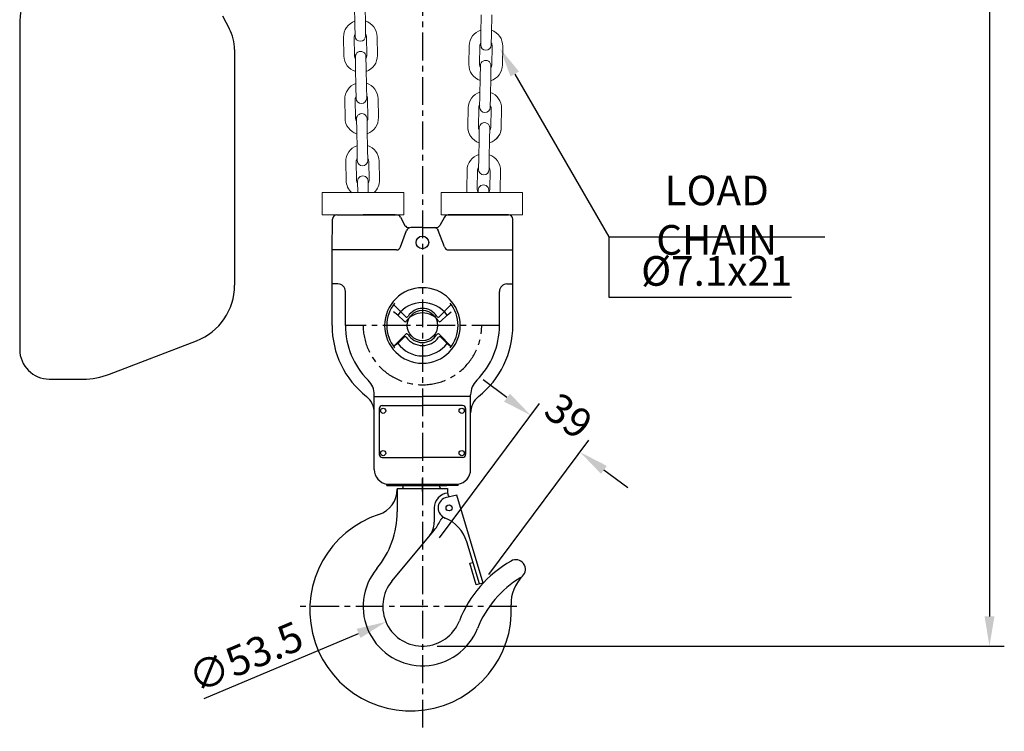
# Model space of a CAD drawing. Extents: x -8806 to -5362, y -2571 to -136.
# Drawn here: x -8427 to -7762, y -1874 to -1394 of the extents above; entities that cross this region are included whole.
import ezdxf

# ---------------------------------------------------------------- set-up
doc = ezdxf.new("R2010")
doc.units = 0
doc.header["$LTSCALE"] = 15
doc.header["$MEASUREMENT"] = 0
doc.linetypes.add('CENTER', pattern=[2, 1.25, -0.25, 0.25, -0.25])
doc.layers.get('0').update_dxf_attribs({"linetype": 'CONTINUOUS'})
doc.layers.add('1', color=1, linetype='CENTER')
doc.layers.add('4', color=4, linetype='CONTINUOUS')
doc.styles.add('ROMANS', font='ROMANS.shx', dxfattribs={"width": 0.8, "height": 20, "bigfont": 'WHGTXT.shx'})

msp = doc.modelspace()

# ---------------------------------------------------------------- linework, layer by layer
at = {"color": 4}
for p, q in [((-7772.33, -900.5), (-7772.33, -1796.34)), ((-8173.4, -1525.48), (-8195.01, -1525.48)), ((-8136.48, -1525.48), (-8114.87, -1525.48)), ((-8144.94, -1816.34), (-7762.33, -1816.34))]:
    msp.add_line(p, q, dxfattribs=at)
at = {"color": 7, "linetype": 'Continuous', "lineweight": 15}
for p, q in [((-8200.76, -1384.56), (-8200.54, -1397.16)), ((-8193.44, -1397.04), (-8193.66, -1384.44)), ((-8115.47, -1403.12), (-8115.25, -1390.52)), ((-8108.15, -1390.64), (-8108.37, -1403.24)), ((-8200.54, -1397.16), (-8200.41, -1404.91)), ((-8193.31, -1404.78), (-8193.44, -1397.04)), ((-8208.14, -1405.69), (-8207.92, -1418.29)), ((-8201.04, -1405.57), (-8200.86, -1404.27)), ((-8200.82, -1418.17), (-8201.04, -1405.57)), ((-8200.86, -1404.27), (-8200.43, -1403.31)), ((-8193.34, -1403.19), (-8192.87, -1404.13)), ((-8192.87, -1404.13), (-8192.65, -1405.42)), ((-8192.65, -1405.42), (-8192.43, -1418.02)), ((-8185.33, -1417.9), (-8185.55, -1405.3)), ((-8115.6, -1410.87), (-8115.47, -1403.12)), ((-8108.37, -1403.24), (-8108.5, -1410.99)), ((-8123.58, -1423.98), (-8123.36, -1411.38)), ((-8116.26, -1411.51), (-8116.48, -1424.1)), ((-8108.09, -1424.25), (-8107.87, -1411.65)), ((-8100.77, -1411.78), (-8100.99, -1424.37)), ((-8200.6, -1419.46), (-8200.82, -1418.17)), ((-8200.14, -1420.4), (-8200.6, -1419.46)), ((-8200.16, -1418.81), (-8200.03, -1426.56)), ((-8192.93, -1426.43), (-8193.06, -1418.68)), ((-8192.61, -1419.32), (-8193.04, -1420.28)), ((-8192.43, -1418.02), (-8192.61, -1419.32)), ((-8200.03, -1426.56), (-8199.81, -1439.15)), ((-8192.71, -1439.03), (-8192.93, -1426.43)), ((-8116.48, -1424.1), (-8116.3, -1425.41)), ((-8116.3, -1425.41), (-8115.87, -1426.36)), ((-8115.98, -1432.51), (-8115.85, -1424.77)), ((-8108.75, -1424.89), (-8108.88, -1432.64)), ((-8108.77, -1426.48), (-8108.31, -1425.54)), ((-8108.31, -1425.54), (-8108.09, -1424.25)), ((-8116.2, -1445.11), (-8115.98, -1432.51)), ((-8108.88, -1432.64), (-8109.1, -1445.24)), ((-8199.81, -1439.15), (-8199.67, -1446.9)), ((-8192.57, -1446.78), (-8192.71, -1439.03)), ((-8207.41, -1447.69), (-8207.19, -1460.29)), ((-8200.09, -1460.16), (-8200.31, -1447.56)), ((-8191.91, -1447.42), (-8191.69, -1460.01)), ((-8184.59, -1459.89), (-8184.81, -1447.29)), ((-8116.34, -1452.86), (-8116.2, -1445.11)), ((-8109.1, -1445.24), (-8109.24, -1452.98)), ((-8124.32, -1465.97), (-8124.1, -1453.38)), ((-8117, -1453.5), (-8117.22, -1466.1)), ((-8108.82, -1466.24), (-8108.6, -1453.65)), ((-8101.5, -1453.77), (-8101.72, -1466.37)), ((-8199.86, -1461.46), (-8200.09, -1460.16)), ((-8199.4, -1462.39), (-8199.86, -1461.46)), ((-8199.43, -1460.8), (-8199.3, -1468.55)), ((-8192.2, -1468.42), (-8192.33, -1460.68)), ((-8191.88, -1461.32), (-8192.3, -1462.27)), ((-8191.69, -1460.01), (-8191.88, -1461.32)), ((-8117.22, -1466.1), (-8117.03, -1467.4)), ((-8117.22, -1466.1), (-8117.03, -1467.4)), ((-8117.03, -1467.4), (-8116.61, -1468.35)), ((-8117.03, -1467.4), (-8116.61, -1468.35)), ((-8116.71, -1474.51), (-8116.58, -1466.76)), ((-8116.71, -1474.51), (-8116.58, -1466.76)), ((-8109.48, -1466.88), (-8109.62, -1474.63)), ((-8109.48, -1466.88), (-8109.62, -1474.63)), ((-8109.51, -1468.48), (-8109.05, -1467.54)), ((-8109.51, -1468.48), (-8109.05, -1467.54)), ((-8109.05, -1467.54), (-8108.82, -1466.24)), ((-8109.05, -1467.54), (-8108.82, -1466.24)), ((-8199.3, -1468.55), (-8199.08, -1481.15)), ((-8191.98, -1481.02), (-8192.2, -1468.42)), ((-8116.93, -1487.11), (-8116.71, -1474.51)), ((-8109.62, -1474.63), (-8109.84, -1487.23)), ((-8199.08, -1481.15), (-8198.94, -1488.9)), ((-8191.84, -1488.77), (-8191.98, -1481.02)), ((-8117.07, -1494.85), (-8116.93, -1487.11)), ((-8109.84, -1487.23), (-8109.97, -1494.98)), ((-8206.68, -1489.68), (-8206.46, -1502.28)), ((-8199.36, -1502.16), (-8199.58, -1489.56)), ((-8191.18, -1489.41), (-8190.96, -1502.01)), ((-8183.86, -1501.88), (-8184.08, -1489.29)), ((-8125.05, -1507.97), (-8124.83, -1495.37)), ((-8117.73, -1495.49), (-8117.95, -1508.09)), ((-8109.55, -1508.24), (-8109.33, -1495.64)), ((-8102.23, -1495.76), (-8102.45, -1508.36)), ((-8199.13, -1503.45), (-8199.36, -1502.16)), ((-8198.67, -1504.39), (-8199.13, -1503.45)), ((-8198.7, -1502.79), (-8198.56, -1510.54)), ((-8191.46, -1510.42), (-8191.6, -1502.67)), ((-8191.14, -1503.31), (-8191.57, -1504.26)), ((-8190.96, -1502.01), (-8191.14, -1503.31)), ((-8117.95, -1508.09), (-8117.77, -1509.39)), ((-8222.51, -1510.48), (-8222.51, -1525.48)), ((-8214.46, -1510.48), (-8222.51, -1510.48)), ((-8167.51, -1510.48), (-8214.46, -1510.48)), ((-8167.51, -1525.48), (-8167.51, -1510.48)), ((-8142.37, -1525.48), (-8142.37, -1510.48)), ((-8142.37, -1510.48), (-8095.42, -1510.48)), ((-8117.77, -1509.39), (-8117.34, -1510.35)), ((-8117.34, -1510.48), (-8117.31, -1508.75)), ((-8110.21, -1508.88), (-8110.24, -1510.48)), ((-8110.24, -1510.47), (-8109.78, -1509.53)), ((-8109.78, -1509.53), (-8109.55, -1508.24)), ((-8095.42, -1510.48), (-8087.37, -1510.48)), ((-8087.37, -1510.48), (-8087.37, -1525.48)), ((-8214.46, -1525.48), (-8222.51, -1525.48)), ((-8167.51, -1525.48), (-8214.46, -1525.48)), ((-8142.37, -1525.48), (-8095.42, -1525.48)), ((-8095.42, -1525.48), (-8087.37, -1525.48))]:
    msp.add_line(p, q, dxfattribs=at)
for p, q in [((-8289.88, -1391.18), (-8285.25, -1399.84)), ((-8426.69, -1397.14), (-8426.69, -1616.24)), ((-8281.69, -1414), (-8281.69, -1573)), ((-8212.71, -1525.48), (-8172.39, -1525.48)), ((-8169.77, -1527.03), (-8166.72, -1532.54)), ((-8140.11, -1527.03), (-8143.16, -1532.54)), ((-8137.48, -1525.48), (-8096.94, -1525.48)), ((-8097.17, -1525.48), (-8137.48, -1525.48)), ((-8215.94, -1549.09), (-8215.71, -1528.45)), ((-8154.94, -1534.09), (-8162.84, -1534.09)), ((-8154.94, -1534.09), (-8145.79, -1534.09)), ((-8093.94, -1600.09), (-8093.94, -1528.48)), ((-8169.72, -1547.12), (-8165.66, -1536.05)), ((-8140.16, -1547.12), (-8144.22, -1536.05)), ((-8172.53, -1549.09), (-8215.94, -1549.09)), ((-8215.94, -1600.09), (-8215.94, -1549.09)), ((-8137.34, -1549.09), (-8093.94, -1549.09)), ((-8211.94, -1572.09), (-8215.94, -1572.09)), ((-8097.94, -1572.09), (-8093.94, -1572.09)), ((-8206.94, -1600.09), (-8206.94, -1577.09)), ((-8102.94, -1600.09), (-8102.94, -1577.09)), ((-8174.39, -1585.99), (-8166.23, -1594.15)), ((-8135.48, -1585.99), (-8143.65, -1594.15)), ((-8171.53, -1593.04), (-8174.39, -1590.99)), ((-8171.53, -1593.04), (-8167.34, -1597.23)), ((-8138.35, -1593.04), (-8142.54, -1597.23)), ((-8138.35, -1593.04), (-8135.48, -1590.99)), ((-8174.39, -1614.19), (-8166.23, -1606.03)), ((-8135.48, -1614.19), (-8143.65, -1606.03)), ((-8366.02, -1632.91), (-8307.33, -1610.34)), ((-8171.53, -1612.13), (-8174.39, -1614.19)), ((-8171.53, -1612.13), (-8167.34, -1607.95)), ((-8138.35, -1612.13), (-8142.54, -1607.95)), ((-8138.35, -1612.13), (-8135.48, -1614.19)), ((-8406.69, -1636.24), (-8383.97, -1636.24)), ((-8187.44, -1697.2), (-8187.44, -1646.92)), ((-8122.44, -1697.2), (-8122.44, -1646.92)), ((-8187.44, -1648.09), (-8154.94, -1648.09)), ((-8182.04, -1654.11), (-8154.94, -1654.11)), ((-8122.44, -1648.09), (-8154.94, -1648.09)), ((-8127.84, -1654.11), (-8154.94, -1654.11)), ((-8184.04, -1656.11), (-8184.04, -1687.02)), ((-8125.84, -1656.11), (-8125.84, -1687.02)), ((-8182.04, -1689.02), (-8154.94, -1689.02)), ((-8127.84, -1689.02), (-8154.94, -1689.02)), ((-8178.94, -1708.09), (-8178.94, -1707.09)), ((-8178.94, -1707.09), (-8130.94, -1707.09)), ((-8154.94, -1712.17), (-8154.94, -1703.4)), ((-8130.94, -1708.09), (-8130.94, -1707.09)), ((-8178.94, -1708.09), (-8154.94, -1708.09)), ((-8171.94, -1710.09), (-8171.19, -1710.09)), ((-8171.94, -1710.09), (-8171.94, -1725.78)), ((-8171.94, -1710.09), (-8171.81, -1710.09)), ((-8171.81, -1710.09), (-8171.31, -1710.09)), ((-8171.31, -1708.09), (-8138.56, -1708.09)), ((-8171.31, -1710.09), (-8138.56, -1710.09)), ((-8171.19, -1710.09), (-8137.94, -1710.09)), ((-8167.91, -1709.09), (-8167.91, -1708.09)), ((-8130.94, -1708.09), (-8154.94, -1708.09)), ((-8143.21, -1709.09), (-8143.21, -1708.09)), ((-8137.94, -1710.09), (-8137.94, -1712.84)), ((-8131.84, -1714.49), (-8139.71, -1716.22)), ((-8113.91, -1773.78), (-8131.84, -1714.49)), ((-8146.94, -1723.09), (-8146.94, -1732.77)), ((-8175.49, -1772.46), (-8147.35, -1738.7)), ((-8116.46, -1774.42), (-8125.08, -1745.92)), ((-8122.98, -1760.44), (-8120.85, -1759.91)), ((-8118.6, -1774.96), (-8122.98, -1760.44)), ((-8113.91, -1773.78), (-8118.6, -1774.96))]:
    msp.add_line(p, q)
for centre, radius in [((-8154.94, -1544.09), 4.25), ((-8154.94, -1600.09), 10.25), ((-8181.44, -1657.59), 1.75), ((-8128.44, -1657.59), 1.75), ((-8181.44, -1686.19), 1.75), ((-8128.44, -1686.19), 1.75), ((-8136.94, -1723.09), 2.05), ((-8136.94, -1723.09), 2.05)]:
    msp.add_circle(centre, radius)
for centre, radius, start, end in [((-8376.69, -1397.14), 50, 131.04334, 180), ((-8311.69, -1414), 30, 0, 28.17859), ((-8212.71, -1528.48), 3, 90, 179.35151), ((-8212.65, -1528.48), 3, 90, 180), ((-8172.39, -1528.48), 3, 28.97358, 90), ((-8137.48, -1528.48), 3, 90, 151.02642), ((-8137.48, -1528.48), 3, 90, 151.02642), ((-8096.94, -1528.48), 3, 0, 90), ((-8164.09, -1531.09), 3, 208.97358, 270), ((-8162.84, -1537.09), 3, 90, 159.8637), ((-8147.03, -1537.09), 3, 20.1363, 90), ((-8145.79, -1531.09), 3, 270, 331.02642), ((-8172.53, -1546.09), 3, 270, 339.8637), ((-8137.34, -1546.09), 3, 200.1363, 270), ((-8321.69, -1573), 40, 291.03751, 0), ((-8211.94, -1577.09), 5, 0, 90), ((-8097.94, -1577.09), 5, 90, 180), ((-8154.94, -1600.09), 25.5, 90, 270), ((-8154.94, -1600.09), 25.5, 270, 90), ((-8154.94, -1600.09), 24.03, 141.43865, 180), ((-8154.94, -1605.09), 20.5, 90, 144.0163), ((-8154.94, -1605.09), 20.5, 35.9837, 90), ((-8154.94, -1600.09), 24.03, 0, 38.56135), ((-8165.53, -1593.44), 1, 225, 327.88471), ((-8154.94, -1605.09), 13.5, 90, 143.7775), ((-8154.94, -1600.09), 11.5, 90, 147.88471), ((-8154.94, -1600.09), 11.5, 32.11529, 90), ((-8154.94, -1605.09), 13.5, 36.2225, 90), ((-8144.35, -1593.44), 1, 212.11529, 315), ((-8154.94, -1600.09), 61, 180, 231.68387), ((-8154.94, -1600.09), 61, 180, 231.68387), ((-8154.94, -1600.09), 52, 180, 225.20717), ((-8154.94, -1600.09), 24.03, 180, 218.56135), ((-8166.64, -1596.52), 1, 225, 323.7775), ((-8143.24, -1596.52), 1, 216.2225, 315), ((-8154.94, -1600.09), 24.03, 321.43865, 0), ((-8154.94, -1600.09), 52, 314.79283, 0), ((-8154.94, -1600.09), 61, 308.31613, 0), ((-8166.64, -1608.66), 1, 36.2225, 135), ((-8165.53, -1606.73), 1, 32.11529, 135), ((-8154.94, -1600.09), 11.5, 212.11529, 270), ((-8154.94, -1600.09), 11.5, 270, 327.88471), ((-8144.35, -1606.73), 1, 45, 147.88471), ((-8143.24, -1608.66), 1, 45, 143.7775), ((-8154.94, -1600.09), 20.5, 215.9837, 270), ((-8154.94, -1600.09), 13.5, 216.2225, 270), ((-8154.94, -1600.09), 13.5, 270, 323.7775), ((-8154.94, -1600.09), 20.5, 270, 324.0163), ((-8406.69, -1616.24), 20, 180, 270), ((-8383.97, -1586.24), 50, 270, 291.03751), ((-8201.44, -1646.92), 14, 0, 45.20717), ((-8108.44, -1646.92), 14, 134.79283, 180), ((-8201.44, -1658.93), 14, 0, 51.68387), ((-8182.04, -1656.11), 2, 90, 180), ((-8127.84, -1656.11), 2, 0, 90), ((-8108.44, -1658.93), 14, 128.31613, 180), ((-8182.04, -1687.02), 2, 180, 270), ((-8127.84, -1687.02), 2, 270, 0), ((-8177.44, -1697.2), 10, 180, 261.37307), ((-8132.44, -1697.2), 10, 278.62693, 0), ((-8189.94, -1710.44), 18, 288.29765, 0), ((-8168.91, -1709.09), 1, 270, 0), ((-8136.94, -1723.09), 10, 95.68861, 180), ((-8142.21, -1709.09), 1, 180, 270), ((-8132.94, -1712.84), 5, 180, 214.09643), ((-8136.94, -1723.09), 7.4, 111.9755, 248.12778), ((-8231.94, -1725.78), 60, 320.35389, 0), ((-8162.94, -1792.09), 68, 108.29765, 2.97926), ((-8161.94, -1732.77), 15, 320.19562, 0), ((-8170.4, -1719.49), 30, 320.19562, 335.56), ((-8138.53, -1733.97), 5, 115.64861, 155.56), ((-8149.01, -1753.16), 25, 16.82143, 68.12778), ((-8055.5, -1828.42), 80, 119.71795, 158.66777), ((-8091.94, -1764.59), 6.5, 313.9812, 119.71795), ((-8154.94, -1789.59), 40, 140.35389, 338.28645), ((-8154.94, -1789.59), 26.75, 140.19562, 338.66777), ((-8052.74, -1830.28), 70, 120.82065, 158.28645), ((-8070.07, -1787.25), 25, 133.9812, 182.97926)]:
    msp.add_arc(centre, radius, start, end)
for centre, radius, start, end in [((-8196.85, -1405.5), 11.3, 109.31007, 181), ((-8196.85, -1405.5), 11.3, 1, 72.68993), ((-8112.07, -1411.58), 11.3, 107.31007, 179), ((-8112.07, -1411.58), 11.3, 359, 70.68993), ((-8196.86, -1404.85), 3.55, 181, 1), ((-8112.07, -1411.58), 4.2, 146.69745, 179), ((-8112.05, -1410.93), 3.55, 179, 359), ((-8112.07, -1411.58), 4.2, 359, 31.30255), ((-8196.63, -1418.09), 11.3, 181, 252.68993), ((-8196.61, -1418.74), 3.55, 1, 181), ((-8196.63, -1418.09), 11.3, 289.31007, 1), ((-8112.3, -1424.83), 3.55, 359, 179), ((-8112.28, -1424.18), 11.3, 179, 250.68993), ((-8112.28, -1424.18), 11.3, 287.31007, 359), ((-8196.11, -1447.49), 11.3, 109.31007, 181), ((-8196.11, -1447.49), 11.3, 1, 72.68993), ((-8196.11, -1447.49), 4.2, 148.69745, 181), ((-8196.12, -1446.84), 3.55, 181, 1), ((-8196.11, -1447.49), 4.2, 1, 33.30255), ((-8112.8, -1453.57), 11.3, 107.31007, 179), ((-8112.8, -1453.57), 11.3, 359, 70.68993), ((-8112.8, -1453.57), 4.2, 146.69745, 179), ((-8112.79, -1452.92), 3.55, 179, 359), ((-8112.8, -1453.57), 4.2, 359, 31.30255), ((-8195.89, -1460.09), 11.3, 181, 252.68993), ((-8195.88, -1460.74), 3.55, 1, 181), ((-8195.89, -1460.09), 11.3, 289.31007, 1), ((-8113.02, -1466.17), 11.3, 179, 227.01867), ((-8113.02, -1466.17), 11.3, 179, 250.68993), ((-8113.03, -1466.82), 3.55, 359, 179), ((-8113.03, -1466.82), 3.55, 359, 179), ((-8113.02, -1466.17), 11.3, 287.31007, 359), ((-8113.02, -1466.17), 11.3, 310.98133, 359), ((-8195.38, -1489.48), 11.3, 109.31007, 181), ((-8195.38, -1489.48), 11.3, 1, 72.68993), ((-8195.38, -1489.48), 4.2, 148.69745, 181), ((-8195.38, -1489.48), 4.2, 1, 33.30255), ((-8113.53, -1495.57), 11.3, 107.31007, 179), ((-8113.53, -1495.57), 11.3, 359, 70.68993), ((-8195.39, -1488.83), 3.55, 181, 1), ((-8113.53, -1495.57), 4.2, 146.69745, 179), ((-8113.53, -1495.57), 4.2, 359, 31.30255), ((-8195.15, -1502.73), 3.55, 1, 181), ((-8113.52, -1494.92), 3.55, 179, 359), ((-8195.16, -1502.08), 11.3, 181, 229.01867), ((-8195.16, -1502.08), 11.3, 312.98133, 1), ((-8113.75, -1508.16), 11.3, 179, 191.82684), ((-8113.76, -1508.81), 3.55, 359, 179), ((-8113.75, -1508.16), 11.3, 348.17316, 359)]:
    msp.add_arc(centre, radius, start, end, dxfattribs=at)
at = {"color": 4}
msp.add_solid([(-7775.66, -1796.34), (-7769, -1796.34), (-7772.33, -1816.34)], dxfattribs=at)
at = {"layer": '1'}
for p, q in [((-8154.94, -742.53), (-8154.94, -1873.8)), ((-8102.94, -1600.09), (-8206.94, -1600.09)), ((-8091.22, -1789.59), (-8237.87, -1789.59))]:
    msp.add_line(p, q, dxfattribs=at)
msp.add_arc((-8154.94, -1600.09), 40, 180, 0, dxfattribs=at)
at = {"layer": '4', "color": 4}
for p, q in [((-8092.64, -1430.47), (-8029.24, -1540.29)), ((-8097.89, -1648.75), (-8113.92, -1636.81)), ((-8143.39, -1743.31), (-8075.87, -1652.68)), ((-8110.08, -1768.12), (-8042.57, -1677.5)), ((-8032.5, -1697.46), (-8016.46, -1709.41)), ((-8155.04, -1789.59), (-8154.84, -1789.59)), ((-8155.04, -1789.59), (-8154.84, -1789.59)), ((-8154.94, -1789.69), (-8154.94, -1789.49)), ((-8154.94, -1789.69), (-8154.94, -1789.49)), ((-8302.14, -1851.72), (-8198.01, -1807.77))]:
    msp.add_line(p, q, dxfattribs=at)
at = {"layer": '4'}
for p, q in [((-8029.24, -1540.29), (-7883.45, -1540.29)), ((-8029.24, -1540.29), (-8029.24, -1581.08)), ((-8029.24, -1581.08), (-7905.87, -1581.08))]:
    msp.add_line(p, q, dxfattribs=at)
at = {"layer": '4', "color": 4}
for points in [[(-8095.53, -1432.13), (-8089.76, -1428.8), (-8102.64, -1413.15)], [(-8095.89, -1646.08), (-8099.88, -1651.43), (-8081.85, -1660.7)], [(-8030.51, -1694.79), (-8034.49, -1700.14), (-8048.54, -1685.51)], [(-8199.31, -1804.7), (-8196.71, -1810.84), (-8179.58, -1799.99)]]:
    msp.add_solid(points, dxfattribs=at)

# ---------------------------------------------------------------- texts
at = {"layer": '4', "color": 2, "char_height": 20, "attachment_point": 5, "style": 'ROMANS'}
for s, insert in [('\\A1;LOAD CHAIN', (-7956.37, -1525.68)), ('\\A1;%%C7.1x21', (-7956.37, -1563.29))]:
    msp.add_mtext(s, dxfattribs=dict(at, insert=insert))
for s, insert, rotation in [('\\A1;39', (-8056.23, -1661.08), 323.31388), ('\\A1;∅53.5', (-8274.24, -1823.66), 22.88405)]:
    msp.add_mtext(s, dxfattribs=dict(at, insert=insert, rotation=rotation))

doc.saveas('drawing.dxf')
